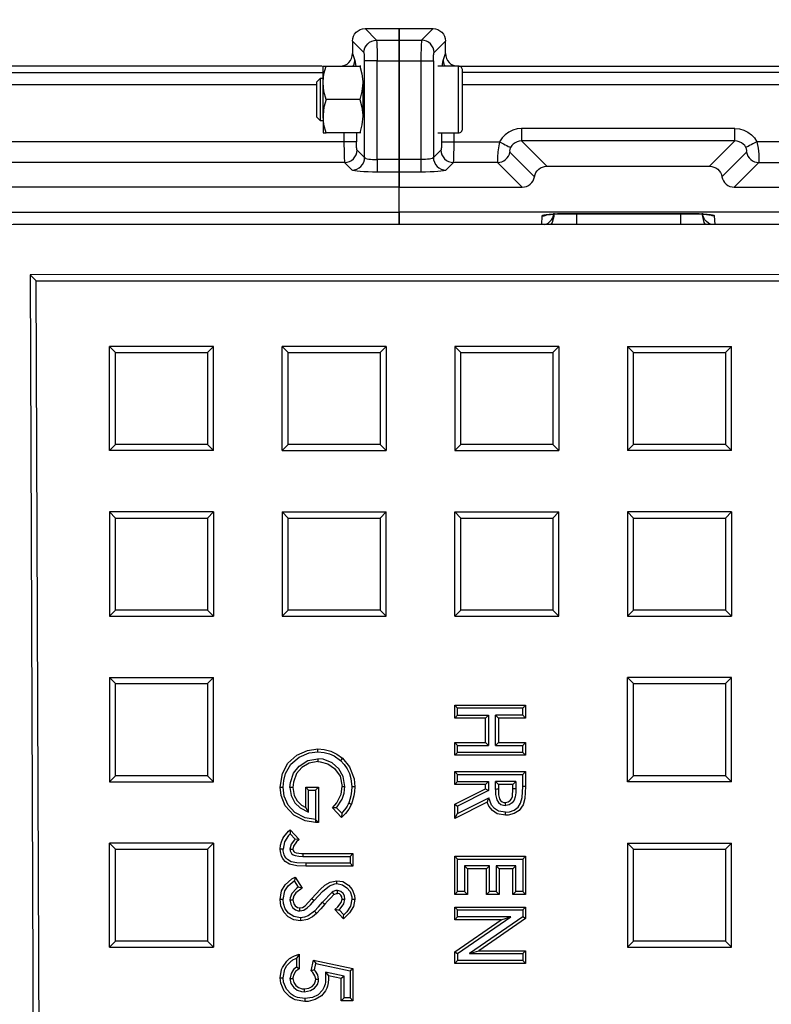
# Model space of a CAD drawing. Units: millimetres. Extents: x 0.2 to 16.4, y 0.2 to 11.5.
# Drawn here: x 5.4 to 6.1, y 9.4 to 10.3 of the extents above; entities that cross this region are included whole.
import ezdxf

# ---------------------------------------------------------------- set-up
doc = ezdxf.new("R2010")
doc.units = ezdxf.units.MM
doc.layers.add('PDF_Geometry', color=7, linetype='Continuous')

msp = doc.modelspace()

# ---------------------------------------------------------------- linework, layer by layer
at = {"layer": 'PDF_Geometry', "lineweight": 25}
for points in [[(4.20467, 10.32589), (4.42121, 10.32589), (4.42478, 10.32554), (4.42821, 10.3245), (4.43136, 10.3228), (4.43414, 10.32052), (4.43641, 10.31776), (4.4381, 10.31459), (4.43914, 10.31116), (4.43949, 10.30761), (4.43339, 10.30761), (4.43339, 10.29326), (4.43949, 10.29326), (4.43971, 10.29107), (4.44035, 10.28896), (4.44139, 10.28701), (4.44278, 10.2853), (4.44449, 10.28391), (4.44643, 10.28287), (4.44854, 10.28223), (4.45074, 10.28201), (4.45074, 10.27591), (5.65875, 10.27591)], [(5.68656, 10.30568), (5.68679, 10.30798), (5.68746, 10.31019), (5.68854, 10.31222), (5.69, 10.31401), (5.69178, 10.31547), (5.69382, 10.31655), (5.69603, 10.31722), (5.69834, 10.31744), (5.70916, 10.30662), (5.73046, 10.30662), (5.73046, 10.30597), (5.73046, 10.30466), (5.73046, 10.30276), (5.73046, 10.3003), (5.73046, 10.2974), (5.73046, 10.29415), (5.73046, 10.29064), (5.73046, 10.28701), (5.73046, 10.29064), (5.73046, 10.29415), (5.73046, 10.2974), (5.73046, 10.3003), (5.73046, 10.30276), (5.73046, 10.30466), (5.73046, 10.30597), (5.73046, 10.30662), (5.73046, 10.31744), (5.76259, 10.31744)], [(5.69834, 10.31744), (5.73046, 10.31744), (5.73046, 10.30662), (5.75177, 10.30662), (5.75164, 10.30597), (5.75152, 10.30466), (5.75141, 10.30276), (5.75131, 10.3003), (5.75124, 10.2974), (5.75118, 10.29415), (5.75114, 10.29064), (5.75113, 10.28701), (5.75331, 10.28701), (5.75542, 10.28701), (5.75736, 10.28701), (5.75911, 10.28701), (5.76059, 10.28701), (5.76172, 10.28701), (5.7625, 10.28701), (5.76291, 10.28701), (5.76291, 10.28846), (5.76295, 10.28986), (5.763, 10.29116), (5.76309, 10.29233), (5.76317, 10.2933), (5.76328, 10.29407), (5.76341, 10.29459), (5.76353, 10.29486), (5.76329, 10.29714), (5.76261, 10.29933), (5.76152, 10.30136), (5.76004, 10.30314), (5.75827, 10.30461), (5.75624, 10.30569), (5.75404, 10.30637), (5.75177, 10.30662), (5.76259, 10.31744), (5.76489, 10.31722), (5.7671, 10.31655), (5.76913, 10.31547), (5.77092, 10.31401), (5.77238, 10.31222), (5.77346, 10.31019), (5.77413, 10.30798), (5.77435, 10.30568)], [(5.65271, 10.26451), (4.45074, 10.26451), (4.44513, 10.26507), (4.43974, 10.26671), (4.43477, 10.26936), (4.43041, 10.27293), (4.42684, 10.27729), (4.42418, 10.28226), (4.42254, 10.28765), (4.42199, 10.29326), (4.42199, 10.30761)], [(5.69739, 10.29486), (5.68656, 10.30568), (5.68656, 10.29397), (5.68872, 10.28733), (5.6891, 10.28579), (5.68942, 10.28351), (5.68959, 10.28201)], [(5.77134, 10.28201), (5.7715, 10.28351), (5.77182, 10.28579), (5.77218, 10.28733), (5.77435, 10.29397), (5.77435, 10.30568), (5.76353, 10.29486)], [(5.67497, 10.28201), (5.67725, 10.28225), (5.67943, 10.28291), (5.68143, 10.28401), (5.68318, 10.2855), (5.68463, 10.2873), (5.68568, 10.28937), (5.68634, 10.29162), (5.68656, 10.29397)], [(5.77435, 10.29397), (5.77457, 10.29162), (5.77524, 10.28937), (5.77629, 10.2873), (5.77774, 10.2855), (5.77949, 10.28401), (5.78149, 10.28291), (5.78367, 10.28225), (5.78595, 10.28201), (6.18302, 10.28201), (6.18302, 10.27591), (5.7905, 10.27591)], [(4.39363, 10.14422), (5.73046, 10.14422), (5.73046, 10.16784), (5.73046, 10.18205), (5.73046, 10.18244), (5.73046, 10.18322), (5.73046, 10.18437), (5.73046, 10.18584), (5.73046, 10.18758), (5.73046, 10.18954), (5.73046, 10.19164), (5.73046, 10.19382), (5.73046, 10.28701), (5.75113, 10.28701), (5.75113, 10.19382), (5.73046, 10.19382), (5.70978, 10.19382), (5.70978, 10.19164), (5.70978, 10.18954), (5.70978, 10.18758), (5.70978, 10.18584), (5.70978, 10.18437), (5.70978, 10.18322), (5.70978, 10.18244), (5.70978, 10.18205)], [(5.65806, 10.28201), (4.45074, 10.28201)], [(5.76291, 10.28701), (5.76291, 10.19571), (5.76314, 10.19343), (5.76382, 10.19122), (5.76492, 10.18919), (5.76638, 10.18741), (5.76816, 10.18596), (5.77018, 10.18486), (5.77238, 10.18418), (5.77467, 10.18394), (5.77388, 10.18357), (5.77232, 10.18321), (5.77003, 10.18289), (5.76709, 10.18259), (5.76361, 10.18236), (5.7597, 10.18219), (5.75549, 10.18209), (5.75113, 10.18205), (5.73046, 10.18205), (5.70978, 10.18205), (5.70543, 10.18209), (5.70122, 10.18219), (5.69731, 10.18236), (5.69382, 10.18259), (5.69089, 10.18289), (5.6886, 10.18321), (5.68704, 10.18357), (5.68625, 10.18394), (5.67913, 10.19107), (4.81053, 10.19107)], [(5.66157, 10.25051), (5.6596, 10.24322), (5.65877, 10.23589), (5.65875, 10.23478), (5.65875, 10.23847), (5.65875, 10.24237), (5.65875, 10.2464), (5.65875, 10.25051), (5.65875, 10.25462), (5.65875, 10.25866), (5.65875, 10.26257), (5.65875, 10.26626), (5.65875, 10.26969), (5.65875, 10.27279), (5.65875, 10.27551), (5.65875, 10.27779), (5.65875, 10.27962), (5.65875, 10.28094), (5.65875, 10.28175), (5.65875, 10.28201), (5.65897, 10.28201), (5.66157, 10.28201)], [(5.69089, 10.20283), (5.69077, 10.20309), (5.69064, 10.20362), (5.69054, 10.20439), (5.69045, 10.20536), (5.69036, 10.20652), (5.69031, 10.20783), (5.69028, 10.20923), (5.69027, 10.21068), (5.68988, 10.21068), (5.68909, 10.21068), (5.68795, 10.21068), (5.68647, 10.21068), (5.68474, 10.21068), (5.68278, 10.21068), (5.68067, 10.21068), (5.6785, 10.21068), (5.6785, 10.20705), (5.67854, 10.20354), (5.6786, 10.20029), (5.67868, 10.19739), (5.67877, 10.19493), (5.67888, 10.19303), (5.679, 10.19172), (5.67913, 10.19107), (5.68141, 10.19132), (5.68361, 10.19198), (5.68564, 10.19308), (5.68742, 10.19454), (5.68888, 10.19633), (5.68997, 10.19836), (5.69066, 10.20055), (5.69089, 10.20283), (5.69802, 10.19571), (5.69802, 10.28701)], [(5.68625, 10.18394), (5.68854, 10.18418), (5.69074, 10.18486), (5.69277, 10.18596), (5.69454, 10.18741), (5.696, 10.18919), (5.6971, 10.19122), (5.69778, 10.19343), (5.69802, 10.19571), (5.69842, 10.19533), (5.6992, 10.19497), (5.70034, 10.19465), (5.70181, 10.19436), (5.70354, 10.19414), (5.7055, 10.19396), (5.70761, 10.19386), (5.70978, 10.19382), (5.70978, 10.28701), (5.73046, 10.28701), (5.73046, 10.19382), (5.73046, 10.19164), (5.73046, 10.18954), (5.73046, 10.18758), (5.73046, 10.18584), (5.73046, 10.18437), (5.73046, 10.18322), (5.73046, 10.18244), (5.73046, 10.18205), (5.73046, 10.16784), (5.84677, 10.16784), (5.84882, 10.16803), (5.85082, 10.16855), (5.8527, 10.16944), (5.85438, 10.17062), (5.85584, 10.17209), (5.857, 10.1738), (5.85786, 10.17568), (5.85838, 10.17768), (5.85889, 10.17969), (5.85974, 10.18157), (5.86092, 10.18326), (5.86236, 10.18473), (5.86406, 10.18593), (5.86592, 10.1868), (5.86792, 10.18734), (5.86999, 10.18753), (6.02361, 10.18753), (6.02568, 10.18734), (6.02767, 10.1868), (6.02954, 10.18593), (6.03124, 10.18473), (6.03268, 10.18326), (6.03385, 10.18157), (6.03471, 10.17969), (6.03522, 10.17768), (6.03574, 10.17568), (6.0366, 10.1738), (6.03777, 10.17209), (6.03921, 10.17062), (6.04091, 10.16944), (6.04277, 10.16855), (6.04477, 10.16803), (6.04684, 10.16784), (6.21063, 10.16784)], [(5.68725, 10.28201), (5.68777, 10.28303), (5.68846, 10.28514), (5.68872, 10.28733)], [(5.69454, 10.28201), (5.69334, 10.28201)], [(5.76713, 10.21903), (5.78657, 10.21903), (5.78734, 10.21909), (5.78809, 10.21932), (5.78877, 10.21969), (5.78936, 10.22018), (5.78985, 10.22077), (5.79021, 10.22146), (5.79043, 10.22219), (5.7905, 10.22296), (5.7905, 10.22351), (5.7905, 10.2254), (5.7905, 10.22855), (5.7905, 10.2328), (5.7905, 10.23794), (5.7905, 10.24372), (5.7905, 10.24983), (5.7905, 10.25598), (5.7905, 10.26186), (5.7905, 10.26716), (5.7905, 10.27162), (5.7905, 10.27504), (5.7905, 10.27722), (5.7905, 10.27807), (5.7905, 10.27808), (5.79043, 10.27884), (5.79021, 10.27958), (5.78985, 10.28026), (5.78936, 10.28086), (5.78877, 10.28134), (5.78809, 10.28172), (5.78734, 10.28194), (5.78657, 10.28201), (5.76713, 10.28201)], [(5.77218, 10.28733), (5.77246, 10.28514), (5.77316, 10.28303), (5.77367, 10.28201)], [(5.78657, 10.21903), (5.78657, 10.21939), (5.78657, 10.22115), (5.78657, 10.22429), (5.78657, 10.22865), (5.78657, 10.23403), (5.78657, 10.24018), (5.78657, 10.24682), (5.78657, 10.25362), (5.78657, 10.26029), (5.78657, 10.2665), (5.78657, 10.27196), (5.78657, 10.27641), (5.78657, 10.27966), (5.78657, 10.28155), (5.78657, 10.28201)], [(5.65875, 10.27021), (5.65597, 10.27021), (5.65271, 10.26694), (5.65271, 10.26686), (5.65271, 10.26565), (5.65271, 10.26309), (5.65271, 10.25943), (5.65271, 10.25497), (5.65271, 10.25011), (5.65271, 10.24529), (5.65271, 10.24093), (5.65271, 10.23743), (5.65271, 10.23508), (5.65271, 10.23411), (5.65271, 10.23409), (5.65597, 10.23083), (5.65875, 10.23083)], [(5.65597, 10.27021), (5.65597, 10.26984), (5.65597, 10.26812), (5.65597, 10.26509), (5.65597, 10.26098), (5.65597, 10.25609), (5.65597, 10.25079), (5.65597, 10.24547), (5.65597, 10.24052), (5.65597, 10.23632), (5.65597, 10.23316), (5.65597, 10.2313), (5.65597, 10.23083)], [(5.69616, 10.26684), (5.69616, 10.26626), (5.69616, 10.26257), (5.69616, 10.25866), (5.69616, 10.25462), (5.69616, 10.25051), (5.69616, 10.2464), (5.69616, 10.24237), (5.69616, 10.23847), (5.69616, 10.23478), (5.69616, 10.23419)], [(6.18302, 10.26451), (5.7905, 10.26451)], [(5.69334, 10.25051), (5.69531, 10.24322), (5.69614, 10.23589), (5.69616, 10.23478), (5.69538, 10.22673), (5.69334, 10.21903), (5.66157, 10.21903), (5.65953, 10.22673), (5.65875, 10.23478), (5.65875, 10.23134), (5.65875, 10.22825), (5.65875, 10.22552), (5.65875, 10.22325), (5.65875, 10.22141), (5.65875, 10.22009), (5.65875, 10.21929), (5.65875, 10.21903), (5.65897, 10.21903), (5.66157, 10.21903)], [(5.6785, 10.21903), (5.6785, 10.21068), (4.81116, 10.21068), (4.81116, 10.20705), (4.81111, 10.20354), (4.81106, 10.20029), (4.81097, 10.19739), (4.81089, 10.19493), (4.81078, 10.19303), (4.81066, 10.19172), (4.81053, 10.19107), (4.80849, 10.19126), (4.8065, 10.19182), (4.80464, 10.19269), (4.80295, 10.1939), (4.8015, 10.19536), (4.80032, 10.19705), (4.79946, 10.19893), (4.79893, 10.20093), (4.7757, 10.17768)], [(5.69027, 10.21903), (5.69027, 10.21068)], [(5.69454, 10.21903), (5.69334, 10.21903)], [(5.77003, 10.20283), (5.77027, 10.20055), (5.77095, 10.19836), (5.77204, 10.19633), (5.7735, 10.19454), (5.77528, 10.19308), (5.77731, 10.19198), (5.77952, 10.19132), (5.78179, 10.19107), (5.78192, 10.19172), (5.78204, 10.19303), (5.78214, 10.19493), (5.78224, 10.19739), (5.78232, 10.20029), (5.78238, 10.20354), (5.78241, 10.20705), (5.78242, 10.21068), (5.78242, 10.21903)], [(5.77066, 10.21903), (5.77066, 10.21068), (5.77104, 10.21068), (5.77184, 10.21068), (5.77297, 10.21068), (5.77445, 10.21068), (5.77618, 10.21068), (5.77814, 10.21068), (5.78025, 10.21068), (5.78242, 10.21068), (5.82535, 10.21068), (5.82459, 10.20664), (5.82385, 10.20112), (5.82346, 10.19621), (5.82339, 10.19268), (5.82353, 10.19107), (5.82559, 10.19126), (5.82757, 10.19182), (5.82943, 10.19269), (5.83111, 10.1939), (5.83257, 10.19536), (5.83374, 10.19705), (5.83461, 10.19893), (5.83513, 10.20093)], [(6.04747, 10.22315), (5.84613, 10.22315), (5.84189, 10.22276), (5.83781, 10.22164), (5.83399, 10.21979), (5.83057, 10.21729), (5.82766, 10.21422), (5.82535, 10.21068), (5.82722, 10.20968), (5.82904, 10.20871), (5.83075, 10.2078), (5.83227, 10.207), (5.83357, 10.20632), (5.83459, 10.20577), (5.83531, 10.20539), (5.8357, 10.20518)], [(5.84613, 10.22315), (5.84613, 10.22097), (5.84613, 10.21887), (5.84613, 10.21691), (5.84613, 10.21516), (5.84613, 10.21371), (5.84613, 10.21255), (5.84613, 10.21177), (5.84613, 10.21139), (5.844, 10.21121), (5.84195, 10.21065), (5.84003, 10.20973), (5.83831, 10.2085), (5.83685, 10.20696), (5.8357, 10.20518), (5.83534, 10.20436), (5.83507, 10.20351), (5.835, 10.20322), (5.83489, 10.20216), (5.83495, 10.20136), (5.83513, 10.20093), (5.85838, 10.17768)], [(6.05846, 10.20093), (6.05859, 10.20115), (6.05871, 10.20179), (6.05867, 10.20275), (6.05854, 10.20347), (6.05841, 10.20396), (6.05814, 10.20468), (6.05789, 10.20518), (6.05674, 10.20696), (6.05528, 10.2085), (6.05357, 10.20973), (6.05166, 10.21065), (6.0496, 10.21121), (6.04747, 10.21139), (6.04747, 10.21177), (6.04747, 10.21255), (6.04747, 10.21371), (6.04747, 10.21516), (6.04747, 10.21691), (6.04747, 10.21887), (6.04747, 10.22097), (6.04747, 10.22315), (6.0517, 10.22276), (6.05579, 10.22164), (6.0596, 10.21979), (6.06303, 10.21729), (6.06593, 10.21422), (6.06825, 10.21068), (6.06932, 10.20465), (6.06996, 10.19889), (6.0702, 10.19457), (6.07017, 10.19184), (6.07006, 10.19107), (6.18739, 10.19107)], [(5.77066, 10.21068), (5.77064, 10.20923), (5.77061, 10.20783), (5.77056, 10.20652), (5.77047, 10.20536), (5.77038, 10.20439), (5.77027, 10.20362), (5.77016, 10.20309), (5.77003, 10.20283), (5.76291, 10.19571), (5.7625, 10.19533), (5.76172, 10.19497), (5.76059, 10.19465), (5.75911, 10.19436), (5.75736, 10.19414), (5.75542, 10.19396), (5.75331, 10.19386), (5.75113, 10.19382), (5.75113, 10.19164), (5.75113, 10.18954), (5.75113, 10.18758), (5.75113, 10.18584), (5.75113, 10.18437), (5.75113, 10.18322), (5.75113, 10.18244), (5.75113, 10.18205)], [(6.02361, 10.18753), (6.04747, 10.21139), (5.84613, 10.21139), (5.86999, 10.18753)], [(6.18677, 10.21068), (6.06825, 10.21068), (6.06636, 10.20968), (6.06454, 10.20871), (6.06285, 10.2078), (6.06132, 10.207), (6.06003, 10.20632), (6.059, 10.20577), (6.05828, 10.20539), (6.05789, 10.20518)], [(6.03522, 10.17768), (6.05846, 10.20093), (6.05899, 10.19893), (6.05985, 10.19705), (6.06103, 10.19536), (6.06247, 10.1939), (6.06417, 10.19269), (6.06603, 10.19182), (6.06802, 10.19126), (6.07006, 10.19107), (6.04684, 10.16784)], [(5.84677, 10.16784), (5.82353, 10.19107), (5.78179, 10.19107), (5.77467, 10.18394)], [(6.24014, 10.14422), (5.73046, 10.14422), (5.73046, 10.16784), (4.78731, 10.16784)], [(6.02877, 10.13241), (6.02834, 10.14059), (6.02786, 10.141), (6.0265, 10.14139), (6.02431, 10.14173), (6.02135, 10.14205), (6.01777, 10.1423), (6.01368, 10.1425), (6.00924, 10.14261), (6.00464, 10.14265), (5.88896, 10.14265), (5.88435, 10.14261), (5.87992, 10.1425), (5.87584, 10.1423), (5.87224, 10.14205), (5.86929, 10.14173), (5.8671, 10.14139), (5.86574, 10.141), (5.86527, 10.14059), (5.86484, 10.13241)], [(5.86763, 10.13241), (5.8692, 10.13291), (5.87118, 10.13393), (5.87295, 10.1353), (5.87442, 10.13698), (5.87554, 10.13891), (5.87628, 10.14101), (5.87652, 10.14225)], [(5.86945, 10.14158), (5.86945, 10.14157), (5.86978, 10.14164), (5.87104, 10.14182), (5.87342, 10.14207), (5.87693, 10.1423), (5.88132, 10.14248), (5.88628, 10.14259), (5.88896, 10.14261), (6.00464, 10.14261), (6.00734, 10.14259), (6.01236, 10.14248), (6.01691, 10.14229), (6.02064, 10.14203), (6.02293, 10.14178), (6.02402, 10.14159), (6.02407, 10.14159)], [(5.87661, 10.14322), (5.87659, 10.14268), (5.87653, 10.14164), (5.87645, 10.14015), (5.87509, 10.1343), (5.87389, 10.13241)], [(5.88896, 10.14265), (5.88896, 10.14261)], [(5.89797, 10.14261), (5.89797, 10.13461), (5.89784, 10.13308), (5.89767, 10.13241)], [(5.99671, 10.13241), (5.99656, 10.13308), (5.99641, 10.13461), (5.99641, 10.14261)], [(6.00464, 10.14265), (6.00464, 10.14261)], [(6.0197, 10.13241), (6.01852, 10.1343), (6.01714, 10.14015), (6.01707, 10.14164), (6.01702, 10.14268), (6.01699, 10.14322)], [(6.02597, 10.13241), (6.02441, 10.13291), (6.02242, 10.13393), (6.02066, 10.1353), (6.01918, 10.13698), (6.01806, 10.13891), (6.01732, 10.14101), (6.01707, 10.14225)], [(5.86527, 10.14059), (5.86749, 10.1408), (5.86924, 10.14128)], [(6.02834, 10.14059), (6.0261, 10.1408), (6.02431, 10.1413)], [(7.29561, 7.01007), (7.29561, 10.11303), (7.29525, 10.11683), (7.29416, 10.12048), (7.29238, 10.12383), (7.28997, 10.12676), (7.28704, 10.12916), (7.2837, 10.13094), (7.28004, 10.13204), (7.27622, 10.13241), (5.36618, 10.13241), (5.36238, 10.13204), (5.35872, 10.13094), (5.35538, 10.12916), (5.35245, 10.12676), (5.35004, 10.12383), (5.34827, 10.12048), (5.34717, 10.11683), (5.34679, 10.11303), (5.34679, 7.01007)], [(5.39974, 7.04365), (5.38799, 10.07941), (5.38224, 10.08514)], [(5.38799, 10.07941), (7.24264, 10.07946), (7.24838, 10.08519)], [(5.55546, 10.01744), (5.45703, 10.01744), (5.46277, 10.01172), (5.54972, 10.01172)], [(5.46277, 9.92475), (5.45703, 9.91903), (5.45703, 10.01744)], [(5.54972, 9.92475), (5.46277, 9.92475), (5.46277, 10.01172)], [(5.62003, 9.91903), (5.62003, 10.01744)], [(5.71272, 10.01172), (5.71272, 9.92475), (5.62575, 9.92475), (5.62575, 10.01172)], [(5.71845, 10.01744), (5.71845, 9.91903)], [(5.87571, 10.01172), (5.88145, 10.01744), (5.78302, 10.01744)], [(5.78875, 10.01172), (5.87571, 10.01172), (5.87571, 9.92475)], [(5.88145, 10.01744), (5.88145, 9.91903)], [(5.94602, 10.01744), (6.04443, 10.01744)], [(5.95174, 10.01172), (6.03871, 10.01172)], [(5.55546, 9.91903), (5.45703, 9.91903)], [(5.62575, 9.92475), (5.62003, 9.91903), (5.71845, 9.91903), (5.71272, 9.92475)], [(5.78302, 9.91903), (5.88145, 9.91903), (5.87571, 9.92475), (5.78875, 9.92475)], [(6.04443, 9.91903), (5.94602, 9.91903)], [(6.03871, 9.92475), (5.95174, 9.92475)], [(5.45703, 9.86115), (5.45703, 9.76272), (5.46277, 9.76846), (5.46277, 9.85541)], [(5.54972, 9.85541), (5.54972, 9.76846)], [(5.55546, 9.86115), (5.55546, 9.76272)], [(5.62003, 9.86115), (5.71845, 9.86115)], [(5.62575, 9.85541), (5.71272, 9.85541)], [(5.71845, 9.76272), (5.71845, 9.86115), (5.71272, 9.85541), (5.71272, 9.76846)], [(5.78875, 9.85541), (5.78302, 9.86115), (5.88145, 9.86115)], [(5.78302, 9.76272), (5.78302, 9.86115)], [(5.78875, 9.76846), (5.78875, 9.85541), (5.87571, 9.85541)], [(5.95174, 9.85541), (6.03871, 9.85541), (6.04443, 9.86115), (5.94602, 9.86115)], [(6.03871, 9.85541), (6.03871, 9.76846)], [(6.04443, 9.86115), (6.04443, 9.76272)], [(5.45703, 9.76272), (5.55546, 9.76272), (5.54972, 9.76846), (5.46277, 9.76846)], [(5.62003, 9.76272), (5.71845, 9.76272), (5.71272, 9.76846), (5.62575, 9.76846)], [(5.87571, 9.76846), (5.78875, 9.76846), (5.78302, 9.76272), (5.88145, 9.76272)], [(5.94602, 9.76272), (6.04443, 9.76272), (6.03871, 9.76846), (5.95174, 9.76846)], [(5.46277, 9.61215), (5.46277, 9.69912), (5.45703, 9.70484), (5.45703, 9.60643)], [(5.45703, 9.70484), (5.55546, 9.70484)], [(5.46277, 9.69912), (5.54972, 9.69912)], [(5.55546, 9.60643), (5.55546, 9.70484), (5.54972, 9.69912), (5.54972, 9.61215)], [(5.95174, 9.61215), (5.94602, 9.60643), (5.94602, 9.70484)], [(6.03871, 9.61215), (5.95174, 9.61215), (5.95174, 9.69912)], [(6.03871, 9.69912), (6.03871, 9.61215), (6.04443, 9.60643), (6.04443, 9.70484)], [(5.84717, 9.67583), (5.78579, 9.67583), (5.78302, 9.67861), (5.84995, 9.67861)], [(5.78302, 9.66659), (5.78302, 9.67861)], [(5.78579, 9.66937), (5.78579, 9.67583)], [(5.81497, 9.66937), (5.81497, 9.64065), (5.8122, 9.64343), (5.8122, 9.66659)], [(5.84717, 9.66937), (5.82143, 9.66937)], [(5.84995, 9.66659), (5.82421, 9.66659)], [(5.78579, 9.64065), (5.78302, 9.64343), (5.8122, 9.64343)], [(5.78579, 9.63419), (5.78302, 9.63141), (5.78302, 9.64343)], [(5.84717, 9.63419), (5.78579, 9.63419), (5.78579, 9.64065), (5.81497, 9.64065)], [(5.82143, 9.64065), (5.84717, 9.64065)], [(5.82421, 9.64343), (5.84995, 9.64343)], [(5.61831, 9.60119), (5.62034, 9.61411), (5.6256, 9.62396), (5.63385, 9.63151), (5.64395, 9.63608), (5.65382, 9.63741)], [(5.62754, 9.60097), (5.62853, 9.59343), (5.63214, 9.58637), (5.63727, 9.58179), (5.64511, 9.57778), (5.64511, 9.59861), (5.65157, 9.59861), (5.65157, 9.57069), (5.65147, 9.57069), (5.64177, 9.57228), (5.6322, 9.57741), (5.62579, 9.58418), (5.62206, 9.59275), (5.62109, 9.60119), (5.62163, 9.60773), (5.62327, 9.61407), (5.62839, 9.623), (5.63622, 9.62972), (5.6457, 9.63368), (5.65382, 9.63464), (5.65988, 9.63412), (5.66472, 9.63283), (5.66929, 9.63075), (5.67513, 9.62655), (5.67871, 9.62286), (5.68164, 9.61864), (5.68372, 9.61423), (5.68509, 9.60957), (5.68589, 9.60154), (5.6857, 9.59739), (5.68509, 9.59323), (5.68295, 9.58626), (5.68289, 9.58615), (5.68245, 9.58515), (5.68143, 9.58323), (5.68027, 9.5814), (5.67753, 9.57789), (5.67636, 9.57661), (5.67147, 9.58172), (5.67689, 9.58987), (5.67878, 9.59558), (5.67943, 9.60186), (5.67788, 9.61129), (5.67364, 9.61873), (5.66727, 9.62443), (5.65884, 9.62772), (5.65385, 9.62818), (5.65384, 9.6254), (5.65595, 9.62532), (5.66335, 9.6234), (5.6697, 9.61896), (5.67478, 9.61161), (5.67666, 9.60186), (5.67943, 9.60186)], [(5.65382, 9.63464), (5.65382, 9.63741), (5.65993, 9.63693), (5.66602, 9.63532), (5.67171, 9.63257), (5.67697, 9.62864), (5.67513, 9.62655)], [(5.84995, 9.63141), (5.78302, 9.63141)], [(5.65384, 9.6254), (5.64572, 9.62402), (5.63861, 9.61975), (5.63382, 9.61408), (5.63079, 9.60618), (5.63032, 9.60096), (5.62754, 9.60097), (5.62791, 9.60576), (5.63088, 9.61454), (5.63611, 9.62121), (5.64445, 9.62653), (5.65385, 9.62818)], [(5.67697, 9.62864), (5.6837, 9.62062), (5.688, 9.60909), (5.68867, 9.60153), (5.68589, 9.60154)], [(5.78579, 9.61319), (5.78302, 9.61597), (5.84995, 9.61597)], [(5.78302, 9.60396), (5.78302, 9.61597)], [(5.78579, 9.60673), (5.78579, 9.61319), (5.84717, 9.61319)], [(5.8122, 9.60396), (5.78302, 9.60396), (5.78579, 9.60673), (5.81497, 9.60673)], [(5.8122, 9.59989), (5.8122, 9.60396), (5.81497, 9.60673), (5.81497, 9.59818)], [(5.84071, 9.60673), (5.82143, 9.60673)], [(5.83793, 9.60396), (5.82421, 9.60396)], [(6.04443, 9.60643), (5.94602, 9.60643)], [(5.65147, 9.57069), (5.65149, 9.56791), (5.64172, 9.56937), (5.63102, 9.57483), (5.62286, 9.58361), (5.61906, 9.5934), (5.61831, 9.60119), (5.62109, 9.60119)], [(5.63032, 9.60096), (5.63146, 9.59339), (5.63418, 9.58826), (5.63846, 9.58433), (5.64234, 9.58216)], [(5.64511, 9.59861), (5.64234, 9.60139), (5.65435, 9.60139), (5.65157, 9.59861)], [(5.64511, 9.57778), (5.64234, 9.58216), (5.64234, 9.60139)], [(5.65435, 9.60139), (5.65435, 9.56801)], [(5.67147, 9.58172), (5.66761, 9.58173), (5.67167, 9.58639), (5.6757, 9.59469), (5.67666, 9.60186)], [(5.68867, 9.60153), (5.68847, 9.59734), (5.68791, 9.59319), (5.6855, 9.58519)], [(5.78302, 9.58514), (5.8122, 9.59989), (5.81497, 9.59818), (5.78579, 9.58343)], [(5.82143, 9.59926), (5.82167, 9.59433), (5.82284, 9.58921), (5.82428, 9.58684), (5.82645, 9.58509), (5.82896, 9.58422), (5.83113, 9.58401)], [(5.82421, 9.59928), (5.82447, 9.59418), (5.82535, 9.5904), (5.82628, 9.58879), (5.82771, 9.58758), (5.82931, 9.58698), (5.8311, 9.58679)], [(5.84995, 9.60197), (5.84925, 9.59061), (5.84754, 9.58452), (5.84371, 9.5794), (5.8392, 9.57643), (5.83342, 9.57491), (5.83093, 9.57478), (5.83095, 9.5763), (5.83096, 9.57755), (5.83464, 9.5779), (5.83929, 9.57961), (5.84281, 9.5824), (5.84525, 9.58618), (5.84659, 9.59153), (5.84717, 9.60197)], [(5.84071, 9.59986), (5.84063, 9.596), (5.84018, 9.59212), (5.8391, 9.58896), (5.83735, 9.58659), (5.83454, 9.58469), (5.83113, 9.58401), (5.83111, 9.5855), (5.8311, 9.58679), (5.83361, 9.58732), (5.83545, 9.58862), (5.83664, 9.59026), (5.83745, 9.59254), (5.83793, 9.59987)], [(5.68295, 9.58626), (5.6855, 9.58519), (5.68295, 9.5804), (5.67988, 9.57636), (5.67631, 9.57265)], [(5.78302, 9.57178), (5.78302, 9.58514), (5.78579, 9.58343), (5.78579, 9.57629)], [(5.83093, 9.57478), (5.82302, 9.57626), (5.81857, 9.57914), (5.81534, 9.58332), (5.81356, 9.58722)], [(5.83096, 9.57755), (5.82421, 9.57878), (5.82057, 9.58108), (5.81789, 9.58444), (5.81507, 9.59109)], [(5.67636, 9.57661), (5.67631, 9.57265), (5.66761, 9.58173)], [(5.65157, 9.57069), (5.65435, 9.56801), (5.65149, 9.56791)], [(5.62757, 9.55719), (5.63227, 9.55212), (5.63184, 9.55169), (5.62871, 9.54747), (5.62754, 9.54276), (5.62763, 9.54175), (5.62774, 9.54114), (5.62792, 9.54054), (5.62891, 9.53882), (5.63038, 9.5375), (5.63228, 9.53668), (5.63597, 9.53608), (5.63974, 9.53597)], [(5.62779, 9.56105), (5.6362, 9.55196), (5.63227, 9.55212)], [(5.45703, 9.45012), (5.45703, 9.54855)], [(5.55546, 9.54855), (5.55546, 9.45012)], [(5.6362, 9.55196), (5.63368, 9.54961), (5.63092, 9.54561), (5.63032, 9.54275)], [(5.95174, 9.45586), (5.95174, 9.54282), (5.94602, 9.54855), (5.94602, 9.45012)], [(5.94602, 9.54855), (6.04443, 9.54855)], [(6.04443, 9.45012), (6.04443, 9.54855), (6.03871, 9.54282), (6.03871, 9.45586)], [(5.46277, 9.45586), (5.46277, 9.54282)], [(5.54972, 9.54282), (5.54972, 9.45586)], [(5.64253, 9.52951), (5.64253, 9.52673), (5.63402, 9.52709), (5.627, 9.52862), (5.62299, 9.53125), (5.62138, 9.533), (5.6207, 9.53397), (5.6196, 9.53604), (5.61843, 9.54064), (5.61831, 9.54276)], [(5.62754, 9.54276), (5.63032, 9.54275), (5.63053, 9.54148), (5.63107, 9.54055), (5.63188, 9.53984), (5.63321, 9.5393), (5.63839, 9.53875), (5.63974, 9.53875), (5.63974, 9.53597), (5.68418, 9.53597), (5.68418, 9.52951), (5.64253, 9.52951), (5.63403, 9.52989), (5.6286, 9.53097), (5.62524, 9.53296), (5.62386, 9.53433), (5.62281, 9.53583), (5.622, 9.5375), (5.62117, 9.54111), (5.62109, 9.54278)], [(5.63974, 9.53875), (5.68696, 9.53875), (5.68418, 9.53597)], [(5.68696, 9.53875), (5.68696, 9.52673)], [(5.95174, 9.54282), (6.03871, 9.54282)], [(5.68418, 9.52951), (5.68696, 9.52673), (5.64253, 9.52673)], [(5.78579, 9.53339), (5.78302, 9.53616), (5.84995, 9.53616), (5.84717, 9.53339)], [(5.78302, 9.50012), (5.78302, 9.53616)], [(5.84995, 9.53616), (5.84995, 9.50012), (5.84717, 9.5029)], [(5.79225, 9.52693), (5.79503, 9.52415), (5.79503, 9.50012), (5.79225, 9.5029)], [(5.81306, 9.52415), (5.79503, 9.52415)], [(5.81582, 9.5029), (5.81306, 9.50012), (5.81306, 9.52415), (5.81582, 9.52693)], [(5.84071, 9.52693), (5.83793, 9.52415), (5.82506, 9.52415), (5.82229, 9.52693)], [(5.82506, 9.52415), (5.82506, 9.50012)], [(5.83793, 9.50012), (5.83793, 9.52415)], [(5.62109, 9.49534), (5.62028, 9.49534), (5.61929, 9.49534), (5.61831, 9.49534), (5.61963, 9.50333), (5.62297, 9.50919), (5.62938, 9.51465), (5.63256, 9.51643), (5.63195, 9.51421), (5.63154, 9.51272)], [(5.65079, 9.48416), (5.64481, 9.47971), (5.64127, 9.47844), (5.63735, 9.47803), (5.63118, 9.47908), (5.62606, 9.48237), (5.62297, 9.48657), (5.62139, 9.49148), (5.62109, 9.49534), (5.6226, 9.50329), (5.62589, 9.5083), (5.63154, 9.51272), (5.6351, 9.5068), (5.63367, 9.50577), (5.62928, 9.50101), (5.62771, 9.49687), (5.62754, 9.49491), (5.62824, 9.49084), (5.63002, 9.48779), (5.63271, 9.48551), (5.63521, 9.48461), (5.63667, 9.48447), (5.64046, 9.48529), (5.64377, 9.48737), (5.64681, 9.49036), (5.65034, 9.49434), (5.65811, 9.50296), (5.66471, 9.50827), (5.66981, 9.51008), (5.67172, 9.51022), (5.67718, 9.50915), (5.68129, 9.50637), (5.68418, 9.50265), (5.68577, 9.49765), (5.68589, 9.49546), (5.68453, 9.48887), (5.68109, 9.48369), (5.67824, 9.48083), (5.67389, 9.48558), (5.67496, 9.48654), (5.67842, 9.49115), (5.67943, 9.49555), (5.67896, 9.49861), (5.67767, 9.50098), (5.67566, 9.50279), (5.67377, 9.50359), (5.67231, 9.50376), (5.67079, 9.50362), (5.66831, 9.50268), (5.66743, 9.50212), (5.66804, 9.50126), (5.66907, 9.49987), (5.66972, 9.50029), (5.67132, 9.5009), (5.67228, 9.50098), (5.67229, 9.50197), (5.67231, 9.50296), (5.67231, 9.50376)], [(5.63256, 9.51643), (5.63891, 9.50587), (5.63641, 9.5065), (5.6351, 9.5068)], [(5.64821, 9.49614), (5.65599, 9.50476), (5.66029, 9.50866), (5.66545, 9.51171), (5.6717, 9.513)], [(5.67172, 9.51022), (5.67171, 9.51147), (5.6717, 9.513), (5.67727, 9.51209), (5.68264, 9.50891), (5.68613, 9.50482), (5.68835, 9.49905), (5.68867, 9.49544)], [(5.63891, 9.50587), (5.6331, 9.5015), (5.63118, 9.49868), (5.63035, 9.49533), (5.63032, 9.4949)], [(5.66743, 9.50212), (5.66425, 9.49914), (5.66124, 9.49587), (5.65835, 9.49261)], [(5.67666, 9.49557), (5.67632, 9.49776), (5.67545, 9.4993), (5.67413, 9.50047), (5.67311, 9.50089), (5.67228, 9.50098)], [(5.79503, 9.50012), (5.78302, 9.50012), (5.78579, 9.5029)], [(5.82229, 9.5029), (5.82506, 9.50012), (5.81306, 9.50012)], [(5.84995, 9.50012), (5.83793, 9.50012), (5.84071, 9.5029)], [(5.63735, 9.47803), (5.63735, 9.47722), (5.63736, 9.47623), (5.63736, 9.47525), (5.63113, 9.47615), (5.62581, 9.47893), (5.6217, 9.48328), (5.61904, 9.48922), (5.61831, 9.49534)], [(5.62754, 9.49491), (5.62871, 9.49491), (5.63032, 9.4949), (5.6311, 9.49119), (5.63254, 9.48912), (5.6346, 9.48766), (5.63667, 9.48726)], [(5.63667, 9.48447), (5.63667, 9.48565), (5.63667, 9.48726), (5.63938, 9.48784), (5.64174, 9.48929), (5.64509, 9.49258), (5.64821, 9.49614), (5.65034, 9.49434)], [(5.66907, 9.49987), (5.66593, 9.49689), (5.66316, 9.49386), (5.66043, 9.49079)], [(5.66979, 9.48594), (5.67281, 9.48832), (5.67593, 9.4924), (5.67666, 9.49557), (5.67764, 9.49557), (5.67863, 9.49555), (5.67943, 9.49555)], [(5.68589, 9.49546), (5.68659, 9.49544), (5.68763, 9.49544), (5.68867, 9.49544), (5.68747, 9.48876), (5.68374, 9.48251), (5.67802, 9.47696), (5.6781, 9.47828), (5.67818, 9.47961), (5.67824, 9.48083)], [(5.65271, 9.48216), (5.64863, 9.47878), (5.64391, 9.4763), (5.63736, 9.47525)], [(5.67802, 9.47696), (5.66979, 9.48594), (5.67132, 9.48579), (5.67282, 9.48565), (5.67389, 9.48558)], [(5.78579, 9.47889), (5.78302, 9.47611), (5.78302, 9.48812), (5.78579, 9.48534), (5.84717, 9.48534), (5.84717, 9.47876), (5.79699, 9.44415), (5.84717, 9.44415), (5.84717, 9.43769), (5.78579, 9.43769)], [(5.78302, 9.48812), (5.84995, 9.48812)], [(5.78579, 9.44436), (5.83585, 9.47889), (5.78579, 9.47889), (5.78579, 9.48534)], [(5.84717, 9.48534), (5.84995, 9.48812), (5.84995, 9.4773), (5.84717, 9.47876)], [(5.78302, 9.44582), (5.82693, 9.47611), (5.83585, 9.47889)], [(5.82693, 9.47611), (5.78302, 9.47611)], [(5.84995, 9.4773), (5.80591, 9.44693)], [(5.79699, 9.44415), (5.80591, 9.44693), (5.84995, 9.44693)], [(5.84717, 9.44415), (5.84995, 9.44693), (5.84995, 9.43491), (5.84717, 9.43769)], [(5.61831, 9.42125), (5.6196, 9.42926), (5.62034, 9.43112), (5.62442, 9.43709), (5.6271, 9.43946), (5.62784, 9.43997), (5.62857, 9.44044), (5.63177, 9.44207), (5.63634, 9.4435), (5.63386, 9.44023), (5.63356, 9.43979)], [(5.63634, 9.4435), (5.63634, 9.42976), (5.63356, 9.43139)], [(5.65056, 9.42889), (5.6475, 9.42797), (5.64982, 9.43808), (5.65192, 9.4348)], [(5.64982, 9.43808), (5.68696, 9.43021)], [(5.63634, 9.42976), (5.63284, 9.42719), (5.63107, 9.42439), (5.63035, 9.42115), (5.63032, 9.42057)], [(5.66118, 9.42655), (5.66388, 9.42315), (5.66379, 9.41916), (5.66372, 9.41747), (5.66366, 9.41662), (5.66299, 9.41328), (5.66245, 9.41168), (5.66109, 9.40896), (5.65714, 9.40429), (5.65139, 9.40069), (5.64475, 9.39904), (5.6416, 9.39887)], [(5.65178, 9.42008), (5.65113, 9.42321), (5.649, 9.42648), (5.6475, 9.42797)], [(5.68418, 9.42796), (5.68696, 9.43021), (5.68696, 9.39973)], [(5.84995, 9.43491), (5.78302, 9.43491)], [(5.6416, 9.40165), (5.63452, 9.40275), (5.63296, 9.40334), (5.63146, 9.40407), (5.62874, 9.40584), (5.62422, 9.41062), (5.62147, 9.41718), (5.62109, 9.42126)], [(5.62754, 9.42057), (5.63032, 9.42057), (5.63113, 9.41675), (5.63309, 9.41397), (5.63567, 9.41209), (5.63896, 9.41105), (5.64118, 9.41089)], [(5.64118, 9.40811), (5.64118, 9.41089), (5.64535, 9.41154), (5.64835, 9.41319), (5.65061, 9.41575), (5.6516, 9.41832), (5.65178, 9.42008), (5.65456, 9.42011)], [(5.67857, 9.42296), (5.67581, 9.42069), (5.66388, 9.42315)], [(5.67857, 9.40251), (5.67581, 9.39973), (5.67581, 9.42069)], [(5.68418, 9.40251), (5.68696, 9.39973), (5.67581, 9.39973)]]:
    msp.add_lwpolyline(points, dxfattribs=at)
for points in [[(5.70978, 10.28701), (5.70761, 10.28701), (5.7055, 10.28701), (5.70354, 10.28701), (5.70181, 10.28701), (5.70034, 10.28701), (5.6992, 10.28701), (5.69842, 10.28701), (5.69802, 10.28701), (5.698, 10.28846), (5.69797, 10.28986), (5.69792, 10.29116), (5.69784, 10.29233), (5.69775, 10.2933), (5.69764, 10.29407), (5.69752, 10.29459), (5.69739, 10.29486), (5.69763, 10.29714), (5.69831, 10.29933), (5.69941, 10.30136), (5.70086, 10.30314), (5.70266, 10.30461), (5.70467, 10.30569), (5.70688, 10.30637), (5.70916, 10.30662), (5.70928, 10.30597), (5.70941, 10.30466), (5.70952, 10.30276), (5.7096, 10.3003), (5.70968, 10.2974), (5.70974, 10.29415), (5.70978, 10.29064)], [(5.69334, 10.25051), (5.66157, 10.25051), (5.65953, 10.25823), (5.65875, 10.26626), (5.65877, 10.26739), (5.6596, 10.27471), (5.66157, 10.28201), (5.69334, 10.28201), (5.69531, 10.27471), (5.69614, 10.26739), (5.69616, 10.26626), (5.69538, 10.25823)], [(5.73046, 10.13241), (5.73046, 10.14422)], [(6.2017, 7.03791), (6.2017, 7.11137), (6.11474, 7.11137), (6.11474, 7.19833), (6.2017, 7.19833), (6.2017, 7.14501), (6.27772, 7.14501), (6.27772, 7.19833), (6.36468, 7.19833), (6.36468, 7.14501), (6.44072, 7.14501), (6.44072, 7.19833), (6.52768, 7.19833), (6.52768, 7.11137), (6.44072, 7.11137), (6.44072, 7.03791), (7.24838, 7.03791), (7.24838, 10.08519), (5.38224, 10.08514), (5.39403, 7.03791)], [(5.55546, 9.91903), (5.55546, 10.01744), (5.54972, 10.01172), (5.54972, 9.92475)], [(5.71845, 10.01744), (5.62003, 10.01744), (5.62575, 10.01172), (5.71272, 10.01172)], [(5.78302, 10.01744), (5.78302, 9.91903), (5.78875, 9.92475), (5.78875, 10.01172)], [(5.94602, 10.01744), (5.94602, 9.91903), (5.95174, 9.92475), (5.95174, 10.01172)], [(6.04443, 9.91903), (6.04443, 10.01744), (6.03871, 10.01172), (6.03871, 9.92475)], [(5.55546, 9.86115), (5.45703, 9.86115), (5.46277, 9.85541), (5.54972, 9.85541)], [(5.62003, 9.86115), (5.62003, 9.76272), (5.62575, 9.76846), (5.62575, 9.85541)], [(5.88145, 9.76272), (5.88145, 9.86115), (5.87571, 9.85541), (5.87571, 9.76846)], [(5.94602, 9.86115), (5.94602, 9.76272), (5.95174, 9.76846), (5.95174, 9.85541)], [(6.04443, 9.70484), (5.94602, 9.70484), (5.95174, 9.69912), (6.03871, 9.69912)], [(5.84995, 9.67861), (5.84995, 9.66659), (5.84717, 9.66937), (5.84717, 9.67583)], [(5.8122, 9.66659), (5.78302, 9.66659), (5.78579, 9.66937), (5.81497, 9.66937)], [(5.82421, 9.66659), (5.82421, 9.64343), (5.82143, 9.64065), (5.82143, 9.66937)], [(5.84995, 9.64343), (5.84995, 9.63141), (5.84717, 9.63419), (5.84717, 9.64065)], [(5.45703, 9.60643), (5.55546, 9.60643), (5.54972, 9.61215), (5.46277, 9.61215)], [(5.84995, 9.61597), (5.84995, 9.60197), (5.84717, 9.60197), (5.84717, 9.61319)], [(5.82421, 9.60396), (5.82421, 9.59928), (5.82292, 9.59928), (5.82143, 9.59926), (5.82143, 9.60673)], [(5.83793, 9.59987), (5.83793, 9.60396), (5.84071, 9.60673), (5.84071, 9.59986), (5.83922, 9.59986)], [(5.81356, 9.58722), (5.78302, 9.57178), (5.78579, 9.57629), (5.81507, 9.59109), (5.81439, 9.58936)], [(5.61831, 9.54276), (5.6186, 9.54641), (5.61943, 9.54979), (5.62082, 9.55297), (5.6217, 9.55446), (5.62625, 9.55975), (5.62779, 9.56105), (5.62757, 9.55719), (5.62624, 9.55583), (5.62241, 9.54982), (5.62109, 9.54278)], [(5.55546, 9.54855), (5.45703, 9.54855), (5.46277, 9.54282), (5.54972, 9.54282)], [(5.78579, 9.5029), (5.78579, 9.53339), (5.84717, 9.53339), (5.84717, 9.5029), (5.84071, 9.5029), (5.84071, 9.52693), (5.82229, 9.52693), (5.82229, 9.5029), (5.81582, 9.5029), (5.81582, 9.52693), (5.79225, 9.52693), (5.79225, 9.5029)], [(5.66043, 9.49079), (5.65852, 9.48857), (5.65659, 9.48636), (5.65271, 9.48216), (5.65202, 9.4829), (5.65131, 9.48364), (5.65079, 9.48416), (5.6545, 9.48819), (5.65645, 9.49043), (5.65835, 9.49261), (5.65891, 9.49212), (5.65967, 9.49146)], [(5.45703, 9.45012), (5.55546, 9.45012), (5.54972, 9.45586), (5.46277, 9.45586)], [(5.94602, 9.45012), (6.04443, 9.45012), (6.03871, 9.45586), (5.95174, 9.45586)], [(5.78302, 9.43491), (5.78302, 9.44582), (5.78579, 9.44436), (5.78579, 9.43769)], [(5.67857, 9.42296), (5.66118, 9.42655), (5.6611, 9.42319), (5.66102, 9.41953), (5.66096, 9.41769), (5.66092, 9.41723), (5.66066, 9.41543), (5.6602, 9.41365), (5.65989, 9.41279), (5.65816, 9.40954), (5.65409, 9.40537), (5.64874, 9.40268), (5.6416, 9.40165), (5.6416, 9.39887), (5.63246, 9.40054), (5.63046, 9.40146), (5.62734, 9.40343), (5.62213, 9.40878), (5.61885, 9.41615), (5.61831, 9.42125), (5.62109, 9.42126), (5.62266, 9.42951), (5.62297, 9.43022), (5.62454, 9.43289), (5.62888, 9.43732), (5.62952, 9.43775), (5.63017, 9.43816), (5.63295, 9.43954), (5.63356, 9.43979), (5.63356, 9.43139), (5.63074, 9.42901), (5.62849, 9.4254), (5.62757, 9.42123), (5.62754, 9.42057), (5.62842, 9.41601), (5.63103, 9.41211), (5.63432, 9.40966), (5.6385, 9.40832), (5.64118, 9.40811), (5.647, 9.40921), (5.65067, 9.41153), (5.65335, 9.41494), (5.65443, 9.4183), (5.65456, 9.42011), (5.65375, 9.42411), (5.65163, 9.42766), (5.65056, 9.42889), (5.65192, 9.4348), (5.68418, 9.42796), (5.68418, 9.40251), (5.67857, 9.40251)]]:
    msp.add_lwpolyline(points, close=True, dxfattribs=at)

doc.saveas('drawing.dxf')
